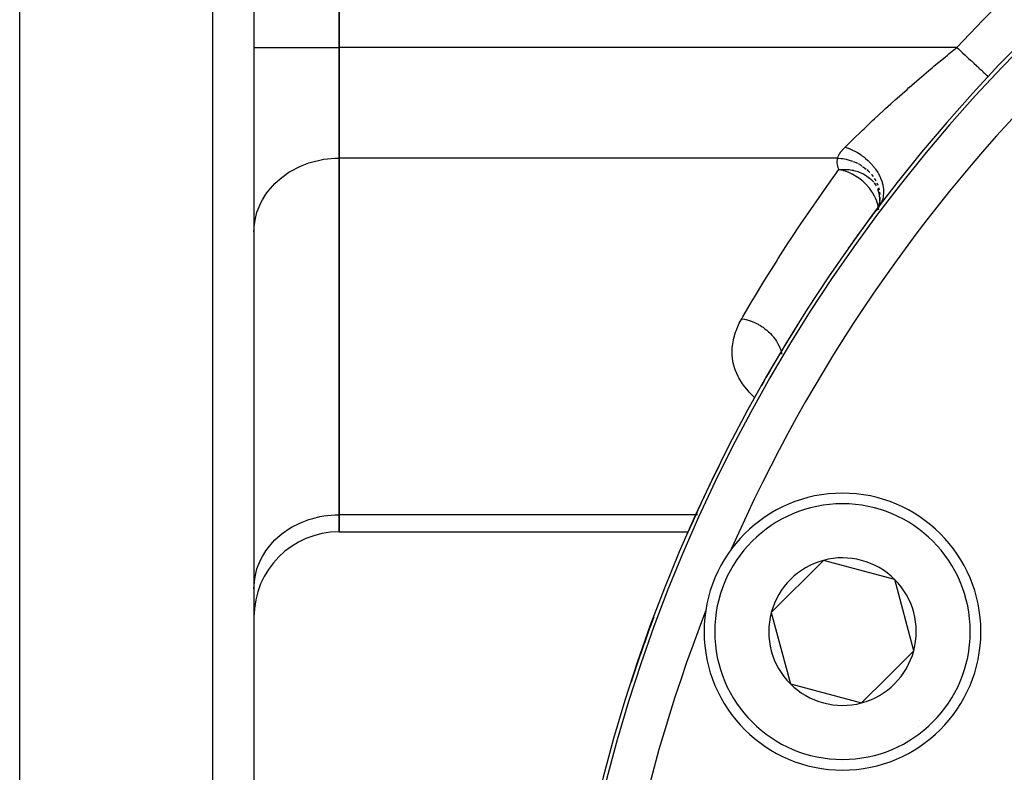
# Model space of a CAD drawing. Units: millimetres. Extents: x -337 to 559, y -366 to 366.
# Drawn here: x 136 to 182, y 4 to 40 of the extents above; entities that cross this region are included whole.
import ezdxf

# ---------------------------------------------------------------- set-up
doc = ezdxf.new("R2010")
doc.units = ezdxf.units.MM
doc.linetypes.add('DASHED', pattern=[9.652, 8.128, -1.524])
doc.layers.add('nevidi', color=4, linetype='DASHED')

msp = doc.modelspace()

# ---------------------------------------------------------------- linework, layer by layer
at = {"color": 2}
for p, q in [((151, 71.743), (151, 38.257)), ((151, 71.743), (151, 38.257)), ((151, 38.257), (151, 71.743)), ((147, 55), (147, -2.684)), ((147, 55), (147, -2.684)), ((136, -5), (136, 44.243)), ((151, 33.061), (151, 38.257)), ((151, 38.257), (151, 33.061)), ((151, 38.257), (151, 33.061)), ((181.471, 36.893), (181.473, 36.891)), ((151, 33.061), (151, 16.318)), ((151, 33.061), (151, 16.318)), ((151, 16.318), (151, 33.061)), ((176.351, 31.449), (176.294, 31.615)), ((176.379, 31.309), (176.34, 31.5)), ((176.39, 31.074), (176.367, 30.938)), ((176.39, 31.159), (176.377, 31.338)), ((176.384, 31.053), (176.393, 31.23)), ((176.295, 30.725), (176.219, 30.595)), ((176.29, 30.718), (176.245, 30.639)), ((176.288, 30.71), (176.259, 30.642)), ((176.295, 30.725), (176.273, 30.685)), ((176.29, 30.712), (176.277, 30.681)), ((176.365, 30.827), (176.285, 30.711)), ((176.339, 30.804), (176.29, 30.718)), ((176.363, 30.847), (176.298, 30.73)), ((176.317, 30.762), (176.298, 30.731)), ((176.341, 30.831), (176.299, 30.734)), ((176.356, 30.867), (176.3, 30.736)), ((176.312, 30.746), (176.307, 30.73)), ((176.399, 30.876), (176.323, 30.763)), ((176.369, 30.938), (176.328, 30.8)), ((176.376, 30.968), (176.329, 30.805)), ((147, 29.597), (147.004, 29.759)), ((171.484, 23.518), (171.481, 23.514)), ((176.464, 17.056), (176.463, 17.054)), ((151, 15.514), (151, 16.318)), ((151, 16.318), (151, 15.514)), ((151, 16.318), (151, 15.514)), ((151, 15.514), (167.401, 15.514)), ((170.147, 15.514), (170.149, 15.514)), ((173.742, 14.177), (171.292, 11.728)), ((177.088, 13.281), (173.742, 14.177)), ((147, 12.853), (147.004, 13.016)), ((177.984, 9.935), (177.088, 13.281)), ((171.292, 11.728), (172.189, 8.382)), ((176.759, 8.71), (177.984, 9.935)), ((172.189, 8.382), (175.535, 7.485)), ((175.535, 7.485), (176.759, 8.71)), ((178.265, 6.652), (178.265, 6.654)), ((178.215, 6.373), (178.215, 6.376))]:
    msp.add_line(p, q, dxfattribs=at)
for points in [[(176.183, 30.565), (176.176, 30.556), (176.151, 30.518), (176.145, 30.509), (176.121, 30.471)], [(176.25, 30.663), (176.243, 30.653), (176.216, 30.614), (176.209, 30.604)]]:
    msp.add_lwpolyline(points, dxfattribs=at)
for centre, radius, start, end in [((237, -15), 76, 0, 180), ((237, -15), 76, 143.06715, 144.78292), ((237, -15), 76, 147.98871, 150.52909), ((237, -15), 76, 153.77357, 156.2738), ((174.638, 10.831), 6.5, 0, 180), ((148, 17.62), 2, 239.9884, 240.1397), ((151, 11.514), 4, 90, 180), ((237, -15), 73.824, 156.2812, 156.32848), ((174.638, 10.831), 3.464, 105, 165), ((174.638, 10.831), 3.464, 45, 105), ((174.638, 10.831), 3.464, 345, 45), ((237, -15), 73.824, 158.6906, 158.7188), ((174.638, 10.831), 3.464, 165, 225), ((237, -15), 76, 159.58028, 162.01735), ((237, -15), 76, 159.63711, 162.00081), ((174.638, 10.831), 6.5, 180, 360), ((174.638, 10.831), 3.464, 315, 345), ((174.638, 10.831), 3.464, 225, 285), ((174.638, 10.831), 3.464, 285, 315)]:
    msp.add_arc(centre, radius, start, end, dxfattribs=at)
at = {"layer": 'nevidi', "color": 7, "linetype": 'Continuous'}
for p, q in [((145.07, -4.683), (145.07, 55)), ((147, 38.257), (151, 38.257)), ((180.011, 38.257), (151, 38.257)), ((174.407, 33.061), (151, 33.061)), ((176.251, 31.9), (176.297, 31.789)), ((176.333, 31.677), (176.361, 31.572)), ((176.381, 31.455), (176.394, 31.352)), ((176.279, 30.703), (176.252, 30.665)), ((176.317, 30.775), (176.314, 30.788)), ((147.004, 16.639), (147, 16.642)), ((167.756, 16.318), (151, 16.318)), ((167.828, 16.318), (167.761, 16.318)), ((172.235, 16.318), (172.232, 16.318)), ((178.095, 16.322), (178.094, 16.32)), ((180.808, 12.726), (180.807, 12.724)), ((169.839, 6.438), (169.838, 6.436))]:
    msp.add_line(p, q, dxfattribs=at)
for points in [[(174.759, 33.573), (174.785, 33.598), (174.886, 33.698), (175.126, 33.934), (175.2, 34.006), (175.47, 34.268), (175.572, 34.366), (175.652, 34.442), (176.054, 34.823), (176.14, 34.904), (176.148, 34.911), (176.57, 35.302), (176.662, 35.386), (176.914, 35.616), (177.11, 35.793), (177.205, 35.879), (177.67, 36.29), (177.76, 36.37), (177.768, 36.376), (178.248, 36.793), (178.349, 36.88), (178.676, 37.158), (178.845, 37.299), (178.949, 37.387), (179.456, 37.807), (179.563, 37.894), (179.651, 37.966), (180.011, 38.257)], [(180.011, 38.257), (180.08, 38.193), (180.117, 38.158), (180.132, 38.144), (180.262, 38.022), (180.275, 38.011), (180.278, 38.008), (180.405, 37.889), (180.42, 37.875), (180.465, 37.833), (180.544, 37.759), (180.559, 37.745), (180.647, 37.663), (180.678, 37.634), (180.692, 37.621), (180.805, 37.516), (180.817, 37.504), (180.818, 37.503), (180.924, 37.404), (180.936, 37.393), (180.973, 37.358), (181.033, 37.302), (181.045, 37.291), (181.112, 37.229), (181.133, 37.209), (181.143, 37.199), (181.221, 37.126), (181.23, 37.118), (181.23, 37.118), (181.297, 37.055), (181.304, 37.048), (181.327, 37.027), (181.36, 36.996), (181.366, 36.991), (181.4, 36.959), (181.41, 36.95), (181.414, 36.946), (181.445, 36.917), (181.448, 36.914), (181.449, 36.914), (181.466, 36.897), (181.468, 36.896), (181.471, 36.893)], [(174.407, 33.061), (174.408, 33.062), (174.416, 33.091), (174.418, 33.097), (174.428, 33.126), (174.431, 33.133), (174.444, 33.162), (174.447, 33.169), (174.462, 33.198), (174.465, 33.206), (174.469, 33.212), (174.482, 33.235), (174.486, 33.242), (174.505, 33.272), (174.51, 33.279), (174.53, 33.309), (174.536, 33.317), (174.558, 33.347), (174.564, 33.354), (174.588, 33.385), (174.594, 33.392), (174.619, 33.423), (174.626, 33.43), (174.653, 33.461), (174.66, 33.469), (174.689, 33.5), (174.696, 33.508), (174.726, 33.54), (174.734, 33.547), (174.759, 33.573)], [(174.759, 33.573), (174.898, 33.527), (174.93, 33.516), (174.956, 33.506), (174.981, 33.496), (175.108, 33.441), (175.139, 33.426), (175.19, 33.401), (175.215, 33.388), (175.313, 33.335), (175.343, 33.317), (175.417, 33.272), (175.441, 33.257), (175.51, 33.211), (175.538, 33.191), (175.633, 33.121), (175.655, 33.104), (175.697, 33.071), (175.724, 33.048), (175.833, 32.952), (175.853, 32.932), (175.871, 32.915), (175.896, 32.891), (176.015, 32.765), (176.029, 32.748), (176.033, 32.745), (176.052, 32.722), (176.171, 32.571), (176.175, 32.566), (176.19, 32.544), (176.191, 32.543), (176.294, 32.386), (176.31, 32.358), (176.323, 32.335), (176.395, 32.196), (176.408, 32.167), (176.419, 32.143), (176.429, 32.119), (176.474, 32.003), (176.483, 31.974), (176.499, 31.926), (176.506, 31.903), (176.529, 31.81), (176.535, 31.782), (176.549, 31.71), (176.552, 31.687), (176.561, 31.621), (176.563, 31.593), (176.568, 31.5), (176.568, 31.478), (176.567, 31.436), (176.566, 31.409), (176.555, 31.299), (176.552, 31.278), (176.549, 31.26), (176.544, 31.234), (176.512, 31.11), (176.506, 31.094), (176.505, 31.09), (176.498, 31.07), (176.44, 30.94), (176.438, 30.936), (176.429, 30.918), (176.428, 30.918), (176.355, 30.806)], [(147.012, 29.832), (147.036, 30.06), (147.066, 30.221), (147.143, 30.516), (147.197, 30.671), (147.32, 30.954), (147.398, 31.103), (147.563, 31.369), (147.663, 31.507), (147.868, 31.751), (147.988, 31.876), (148.229, 32.095), (148.368, 32.205), (148.64, 32.394), (148.794, 32.487), (149.094, 32.642), (149.261, 32.716), (149.582, 32.836), (149.759, 32.89), (150.095, 32.971), (150.279, 33.004), (150.625, 33.045), (150.812, 33.057), (151, 33.061)], [(174.472, 32.52), (174.468, 32.53), (174.443, 32.592), (174.437, 32.608), (174.419, 32.671), (174.415, 32.687), (174.402, 32.749), (174.4, 32.766), (174.393, 32.828), (174.392, 32.845), (174.391, 32.908), (174.392, 32.924), (174.396, 32.987), (174.398, 33.003), (174.407, 33.061)], [(174.407, 33.061), (174.58, 33.046), (174.598, 33.044), (174.612, 33.042), (174.649, 33.036), (174.818, 33.004), (174.835, 33), (174.861, 32.994), (174.899, 32.984), (175.049, 32.938), (175.066, 32.932), (175.104, 32.919)], [(175.14, 32.905), (175.272, 32.849), (175.288, 32.841), (175.336, 32.818)], [(169.904, 25.519), (169.956, 25.608), (170.398, 26.361), (170.498, 26.529), (170.951, 27.276), (171.053, 27.442), (171.516, 28.182), (171.621, 28.347), (172.094, 29.081), (172.201, 29.245), (172.684, 29.972), (172.793, 30.134), (173.286, 30.854), (173.397, 31.015), (173.9, 31.729), (174.014, 31.887), (174.472, 32.52)], [(174.472, 32.52), (174.573, 32.529), (174.667, 32.533), (174.685, 32.534), (174.7, 32.534), (174.826, 32.531), (174.908, 32.525), (174.926, 32.524), (174.953, 32.521), (175.084, 32.502), (175.142, 32.49), (175.159, 32.487), (175.224, 32.471), (175.232, 32.469), (175.366, 32.429), (175.373, 32.427), (175.382, 32.423), (175.535, 32.361), (175.576, 32.342), (175.591, 32.334), (175.641, 32.307), (175.715, 32.264), (175.768, 32.23), (175.782, 32.22), (175.909, 32.122), (175.915, 32.117), (175.94, 32.095), (175.952, 32.084), (176.089, 31.94), (176.099, 31.927)], [(176.314, 30.788), (176.314, 30.79), (176.313, 30.795), (176.308, 30.814), (176.291, 30.885), (176.251, 31.018), (176.244, 31.037), (176.198, 31.154), (176.161, 31.238), (176.151, 31.256), (176.142, 31.275), (176.063, 31.417), (176.043, 31.45), (176.032, 31.468), (175.9, 31.651), (175.887, 31.668), (175.879, 31.678), (175.734, 31.839), (175.719, 31.854), (175.67, 31.903), (175.594, 31.972), (175.549, 32.01), (175.532, 32.024), (175.409, 32.118), (175.346, 32.161), (175.331, 32.171), (175.327, 32.173), (175.129, 32.29), (175.109, 32.3), (175.101, 32.305), (175.096, 32.307), (174.901, 32.396), (174.881, 32.403), (174.726, 32.457), (174.687, 32.469), (174.666, 32.475), (174.646, 32.481), (174.575, 32.499), (174.472, 32.52)], [(175.369, 32.801), (175.482, 32.738), (175.497, 32.728), (175.552, 32.693)], [(175.583, 32.673), (175.676, 32.605), (175.69, 32.595), (175.75, 32.546)], [(175.777, 32.522), (175.851, 32.455), (175.864, 32.443), (175.926, 32.379)], [(176.006, 32.288), (176.017, 32.274), (176.077, 32.195)], [(176.138, 32.107), (176.146, 32.093), (176.202, 31.997)], [(176.119, 31.903), (176.213, 31.767), (176.221, 31.753)], [(176.397, 31.225), (176.395, 31.131), (176.394, 31.115)], [(176.355, 30.806), (176.354, 30.804), (176.323, 30.763), (176.316, 30.753), (176.286, 30.712)], [(176.339, 30.634), (176.331, 30.694), (176.32, 30.757), (176.32, 30.759)], [(170.519, 21.814), (170.26, 22.068), (170.203, 22.131), (169.986, 22.4), (169.939, 22.465), (169.769, 22.743), (169.733, 22.811), (169.608, 23.096), (169.584, 23.165), (169.505, 23.452), (169.491, 23.521), (169.456, 23.81), (169.452, 23.88), (169.459, 24.171), (169.465, 24.241), (169.512, 24.531), (169.528, 24.601), (169.612, 24.888), (169.637, 24.957), (169.758, 25.241), (169.791, 25.309), (169.904, 25.519)], [(169.904, 25.519), (170.037, 25.496), (170.082, 25.486), (170.094, 25.483), (170.114, 25.478), (170.255, 25.439), (170.299, 25.425), (170.325, 25.416), (170.344, 25.409), (170.469, 25.361), (170.512, 25.342), (170.549, 25.325), (170.567, 25.316), (170.675, 25.262), (170.716, 25.239), (170.763, 25.212), (170.781, 25.201), (170.872, 25.144), (170.91, 25.117), (170.965, 25.078), (170.981, 25.065), (171.055, 25.007), (171.091, 24.977), (171.151, 24.924), (171.166, 24.91), (171.223, 24.855), (171.256, 24.822), (171.319, 24.754), (171.332, 24.739), (171.375, 24.689), (171.403, 24.654), (171.466, 24.57), (171.478, 24.554), (171.507, 24.511), (171.531, 24.474), (171.59, 24.374), (171.599, 24.357), (171.617, 24.324), (171.637, 24.284), (171.689, 24.17), (171.696, 24.152), (171.705, 24.129), (171.72, 24.089), (171.762, 23.96), (171.764, 23.951)], [(171.77, 23.931), (171.77, 23.93), (171.78, 23.889), (171.786, 23.858)], [(147.004, 13.016), (147.036, 13.317), (147.066, 13.478), (147.143, 13.772), (147.197, 13.928), (147.32, 14.211), (147.398, 14.359), (147.563, 14.626), (147.663, 14.763), (147.868, 15.008), (147.988, 15.133), (148.229, 15.352), (148.368, 15.462), (148.64, 15.65), (148.794, 15.743), (149.094, 15.899), (149.261, 15.973), (149.582, 16.092), (149.759, 16.147), (150.095, 16.228), (150.279, 16.261), (150.625, 16.302), (150.812, 16.314), (151, 16.318)]]:
    msp.add_lwpolyline(points, dxfattribs=at)
for centre, radius, start, end in [((237, -15), 75.823, 0, 180), ((237, -15), 78, 116.17695, 136.93873), ((237, -15), 73.824, 113.7188, 156.2812), ((174.638, 10.831), 6, 0, 180), ((237, -15), 73.824, 158.7188, 180), ((174.638, 10.831), 6, 180, 0)]:
    msp.add_arc(centre, radius, start, end, dxfattribs=at)

doc.saveas('drawing.dxf')
